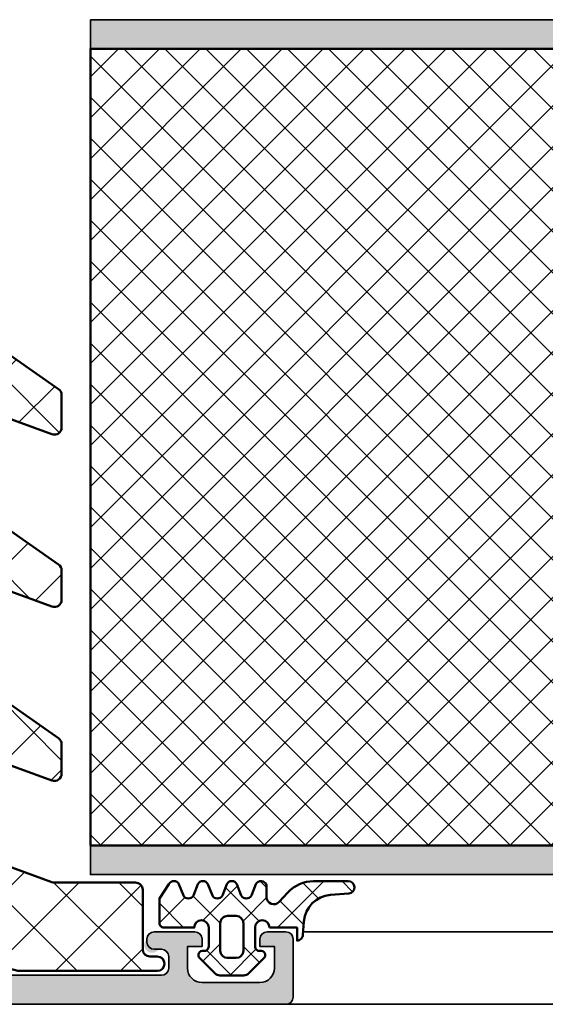
# Model space of a CAD drawing. Units: millimetres. Extents: x 2340 to 23610, y 389 to 3723.
# Drawn here: x 6359 to 6396, y 1991 to 2059 of the extents above; entities that cross this region are included whole.
import ezdxf

# ---------------------------------------------------------------- set-up
doc = ezdxf.new("R2010")
doc.units = ezdxf.units.MM
for name, color, linetype, lineweight in [('S03_AL_Kontur', 255, 'Continuous', 35), ('S04_AL_Schraffur', 253, 'Continuous', 25), ('S05_EPDM_Kontur', 43, 'Continuous', 50), ('S06_EPDM_Schraffur', 43, 'Continuous', 25), ('S07_Isolation_Kontur', 91, 'Continuous', 50), ('S08_Isolation_Schraffur', 91, 'Continuous', 25)]:
    doc.layers.add(name, color=color, linetype=linetype, lineweight=lineweight)

# ---------------------------------------------------------------- blocks, each defined once
blk = doc.blocks.new('224063_s_35')
at = {"layer": 'S06_EPDM_Schraffur'}
h = blk.add_hatch(dxfattribs=at)
h.set_pattern_fill('NETZ', color=256, scale=2, angle=45, style=0)
h.set_pattern_definition([(45, (0, 0), (-1.414213562373095, 1.414213562373095), []), (135, (0, 0), (-1.414213562373095, -1.414213562373095), [])])
h.paths.add_polyline_path([(3.026548077258048, -1.720227224118345), (2.952515, -0.7998520000000007, 0.4151882102782503), (2.552520999999993, -0.3998580000000003), (2.552520999999994, -1.299846000000001), (0.6525419999999913, -1.299846000000001, -1), (-0.3474580000000088, -1.298857626783469), (-0.3474580000000088, 0.008789902443938409, -0.4649253678481939), (0.003293423474199919, 0.3044658957463058, 0.7307511963892233), (0.2668459999999953, 0.8123760000000023), (-0.7744670686499325, 1.853685069502251, 0.1989118683239241), (-1.128019780332925, 2.000131000000005), (-2.766923221597557, 2.000131000000005, 0.1989118685576425), (-3.12047593359849, 1.853685069184303), (-4.161773999999999, 0.812391, 0.730728461968926), (-3.898212754057519, 0.3044645865024003, -0.464916453278348), (-3.54747000000001, 0.008787105265399563), (-3.547470000000009, -1.298858248022231, -1), (-4.547470000000009, -1.299846000000001), (-6.649848847233511, -1.299846000000001, 0.4118601971211842), (-6.94744900000001, -1.597446152766579), (-6.947449000000012, -3.30367875434442), (-6.293976000000006, -4.303250754344424, 0.5768760885208657), (-5.600479000000012, -4.304013754344424), (-5.293976000000006, -3.504102754344422, -0.5769199599901791), (-4.600494000000003, -3.503339754344422), (-4.293991000000013, -4.303250754344424, 0.5768767231348241), (-3.600494000000004, -4.304013754344422), (-3.293991000000011, -3.504102754344421, -0.5769147570739354), (-2.600494000000003, -3.503339754344422), (-2.293991000000011, -4.303250754344424, 0.5768767231348245), (-1.600494000000003, -4.304013754344423), (-1.293991000000011, -3.504102754344421, -0.576914757073939), (-0.6004940000000031, -3.503339754344422), (-0.2939910000000111, -4.303250754344424, 0.6378757550458086), (0.4525299999999903, -4.223355754344422), (0.4525299999999902, -3.403854904655983, -0.6874086820916532), (1.323836999999991, -3.068555754344422), (1.930639566712923, -3.726751121201011, 0.2094868366643107), (3.695186160202232, -4.499982754344421), (6.092382180553044, -4.499982754344421, 0.9620546592198753), (6.125212453033062, -3.651516310955036), (4.865565786832482, -3.553889463274874, -0.3687677535408485)])
h.paths.add_polyline_path([(-2.74748200000001, -1.599845999999997), (-2.747482000000012, 0.2997951369753227, -0.4144143522915205), (-2.247139136974688, 0.8001379999999987), (-1.647818539143717, 0.8001379999999987, -0.4144229445904357), (-1.147460999999999, 0.29978046085519), (-1.147461000000012, -1.599560732745227, -0.4143806302705416), (-1.647746267255565, -2.099845999999997), (-2.247482000000012, -2.099845999999998, -0.4142167556282232)], flags=16)
at = {"layer": 'S05_EPDM_Kontur'}
for points in [[(0.6525419999999913, -1.299846000000001), (2.552520999999994, -1.299846000000001), (2.552520999999993, -0.3998580000000003, -0.4151882102782502), (2.952515, -0.7998520000000007), (3.026548077258048, -1.720227224118345, 0.3687677535408484), (4.865565786832482, -3.553889463274874), (6.125212453033062, -3.651516310955036, -0.9620546592198752), (6.092382180553044, -4.499982754344421), (3.695186160202232, -4.499982754344421, -0.2094868366643107), (1.930639566712923, -3.726751121201011), (1.323836999999991, -3.068555754344422, 0.6866659000342983), (0.4525299999999902, -3.402845754344424), (0.4525299999999903, -4.223355754344422, -0.6378757550458086), (-0.2939910000000111, -4.303250754344424), (-0.6004940000000031, -3.503339754344422, 0.5769147570739391), (-1.293991000000011, -3.504102754344421), (-1.600494000000003, -4.304013754344423, -0.5768767231348245), (-2.293991000000011, -4.303250754344424), (-2.600494000000003, -3.503339754344422, 0.5769147570739357), (-3.293991000000011, -3.504102754344421), (-3.600494000000004, -4.304013754344422, -0.5768767231348241), (-4.293991000000013, -4.303250754344424), (-4.600494000000003, -3.503339754344422, 0.5769199599901794), (-5.293976000000006, -3.504102754344422), (-5.600479000000012, -4.304013754344424, -0.5768760885208658), (-6.293976000000006, -4.303250754344424), (-6.947449000000012, -3.30367875434442), (-6.94744900000001, -1.599848999999996, -0.4165708503421028), (-6.647446000000008, -1.299846000000001), (-4.547470000000009, -1.299846000000001, 0.9990127358491108), (-3.547470000000009, -1.299846000000001), (-3.54747000000001, 0.008787105265399563, 0.4649164532783466), (-3.898212754057518, 0.3044645865024005, -0.7307284619689285), (-4.161773999999999, 0.812391), (-3.12047593359849, 1.853685069184303, -0.1989118685576425), (-2.766923221597557, 2.000131000000005), (-1.128019780332925, 2.000131000000005, -0.1989118683239242), (-0.7744670686499325, 1.853685069502251), (0.2668459999999953, 0.8123760000000023, -0.7307511963892254), (0.003293423474198622, 0.3044658957463059, 0.4649253678481927), (-0.3474580000000088, 0.008789902443938409), (-0.3474580000000088, -1.299846, 0.9990121152241142)], [(-1.647460999999999, 0.8001379999999987), (-2.247482000000011, 0.8001379999999987, 0.4140128009583823), (-2.747482000000012, 0.300137999999998), (-2.74748200000001, -1.599845999999997, 0.4142167556282234), (-2.247482000000012, -2.099845999999998), (-1.647461000000012, -2.099845999999997, 0.4140465142101967), (-1.147461000000012, -1.599845999999998), (-1.147460999999999, 0.3001379999999989, 0.4140042111518522)]]:
    blk.add_lwpolyline(points, format="xyb", close=True, dxfattribs=at)
blk = doc.blocks.new('288472_s')
at = {"layer": 'S08_Isolation_Schraffur'}
h = blk.add_hatch(dxfattribs=at)
h.set_pattern_fill('ANSI37', color=256)
h.set_pattern_definition([(45, (0, 0), (-2.245064030267288, 2.245064030267288), []), (135, (0, 0), (-2.245064030267288, -2.245064030267288), [])])
edge = h.paths.add_edge_path()
edge.add_arc((-10.1999999999408, 38.05728089104597), 0.4999999999999929, 359.9999999999992, 414.9999999999992)
edge.add_line((-9.913211781765275, 38.46685691319045), (-22.27086117620478, 47.11977617372966))
edge.add_arc((-22.55764939438031, 46.71020015158518), 0.4999999999999932, 54.99999999999891, 89.99999999999878)
edge.add_line((-22.5576493943803, 47.21020015158517), (-36.19999999994081, 47.21020015158517))
edge.add_arc((-36.19999999994081, 47.71020015158518), 0.5000000000000142, 180, 270, ccw=False)
edge.add_arc((-37.19999999994069, 47.71020015158508), 0.4999999999998792, 1.221332997682285e-11, 90.00000000001222)
edge.add_line((-37.1999999999408, 48.21020015158496), (-38.6999999999408, 48.21020015158498))
edge.add_arc((-38.6999999999408, 47.71020015158498), 0.5, 90, 180)
edge.add_line((-39.1999999999408, 47.71020015158498), (-39.1999999999408, 41.86020015158518))
edge.add_line((-39.1999999999408, 41.86020015158518), (-34.6999999999408, 41.86020015158518))
edge.add_arc((-34.6999999999408, 41.36020015158518), 0.5, 0, 90, ccw=False)
edge.add_line((-34.19999999994081, 41.36020015158518), (-34.1999999999408, 33.51020015158517))
edge.add_arc((-34.6999999999408, 33.51020015158517), 0.5, 270, 360, ccw=False)
edge.add_line((-34.6999999999408, 33.01020015158517), (-39.1999999999408, 33.01020015158518))
edge.add_line((-39.1999999999408, 33.01020015158518), (-39.1999999999408, 21.66020015158517))
edge.add_line((-39.1999999999408, 21.66020015158517), (-34.69999999994081, 21.66020015158517))
edge.add_arc((-34.69999999994081, 21.16020015158517), 0.5, 3.979039320256561e-13, 90, ccw=False)
edge.add_line((-34.19999999994081, 21.16020015158518), (-34.19999999994081, 13.31020015158527))
edge.add_arc((-34.69999999994081, 13.31020015158527), 0.5, 270, 360, ccw=False)
edge.add_line((-34.69999999994081, 12.81020015158527), (-39.1999999999408, 12.81020015158528))
edge.add_line((-39.1999999999408, 12.81020015158528), (-39.1999999999408, 5.79386364557317))
edge.add_arc((-38.6999999999408, 5.793863645573168), 0.5, 179.9999999999998, 254.9999999997863)
edge.add_line((-38.82940952249386, 5.310900732429118), (-12.72795505639451, -1.68296291314405))
edge.add_arc((-12.59854553384145, -1.200000000000034), 0.4999999999999648, 254.9999999997855, 269.9999999999986)
edge.add_line((-12.59854553384146, -1.699999999999999), (-3.095320781347473, -1.699999999999999))
edge.add_arc((-3.095320781347473, -1.199999999999999), 0.5, 270, 450)
edge.add_line((-3.095320781347473, -0.6999999999999993), (-3.600000000000014, -0.6999999999999993))
edge.add_arc((-3.600000000000007, -0.2000000000000064), 0.4999999999999929, 179.9999999999992, 269.9999999999992, ccw=False)
edge.add_line((-4.1, -0.1999999999999993), (-4.1, 3.910200151585205))
edge.add_arc((-4.600000000000001, 3.910200151585206), 0.5000000000000009, 359.9999999999999, 450.0000000000097)
edge.add_line((-4.600000000000085, 4.410200151585206), (-10.20679134857386, 4.410200151584246))
edge.add_arc((-10.20679134857395, 4.91020015158425), 0.5000000000000036, 250.0000000000707, 270.0000000000094, ccw=False)
edge.add_line((-10.3778014202362, 4.440353841191081), (-19.37101007160307, 7.713614100821314))
edge.add_arc((-19.19999999994082, 8.183460411214481), 0.5000000000000026, 180, 250.0000000000707, ccw=False)
edge.add_line((-19.69999999994082, 8.183460411214481), (-19.69999999994081, 14.13582849087611))
edge.add_arc((-19.19999999994081, 14.13582849087611), 0.5, 69.99999999999989, 179.9999999999998, ccw=False)
edge.add_line((-19.02898992827797, 14.60567480126906), (-10.37101007160363, 11.45442784456326))
edge.add_arc((-10.1999999999408, 11.92427415495621), 0.4999999999999929, 250.0000000000005, 360.0000000000006)
edge.add_line((-9.699999999940806, 11.92427415495622), (-9.699999999940806, 13.94991662630929))
edge.add_arc((-10.1999999999408, 13.94991662630929), 0.4999999999999964, 359.9999999999992, 414.9999999999991)
edge.add_line((-9.913211781765275, 14.35949264845378), (-19.48678821811632, 21.06298303681364))
edge.add_arc((-19.1999999999408, 21.47255905895815), 0.5000000000000037, 180.0000000000004, 235.0000000000008, ccw=False)
edge.add_line((-19.69999999994081, 21.47255905895814), (-19.69999999994081, 26.13582849087611))
edge.add_arc((-19.19999999994081, 26.13582849087611), 0.5, 69.99999999999989, 180.0000000000004, ccw=False)
edge.add_line((-19.02898992827797, 26.60567480126907), (-10.37101007160363, 23.45442784456327))
edge.add_arc((-10.1999999999408, 23.92427415495622), 0.4999999999999962, 250.0000000000007, 360.0000000000004)
edge.add_line((-9.699999999940806, 23.92427415495622), (-9.699999999940806, 25.94991662630929))
edge.add_arc((-10.19999999994081, 25.9499166263093), 0.5, 359.9999999999992, 414.999999999999)
edge.add_line((-9.913211781765275, 26.35949264845379), (-19.48678821811632, 33.06298303681365))
edge.add_arc((-19.19999999994081, 33.47255905895815), 0.4999999999999988, 180.0000000000008, 235.0000000000009, ccw=False)
edge.add_line((-19.69999999994081, 33.47255905895814), (-19.69999999994081, 38.02846422613943))
edge.add_arc((-19.19999999994081, 38.02846422613943), 0.5, 69.99999999999989, 180, ccw=False)
edge.add_line((-19.02898992827797, 38.49831053653239), (-10.37101007160364, 35.34706357982658))
edge.add_arc((-10.19999999994081, 35.81690989021953), 0.4999999999999987, 249.9999999999999, 360)
edge.add_line((-9.699999999940806, 35.81690989021953), (-9.699999999940806, 38.05728089104596))
at = {"layer": 'S07_Isolation_Kontur'}
blk.add_lwpolyline([(-9.699999999940806, 38.05728089104596, 0.2446984432290337), (-9.913211781765275, 38.46685691319045), (-22.27086117620478, 47.11977617372966, 0.1539147210598288), (-22.5576493943803, 47.21020015158517), (-36.19999999994081, 47.21020015158517, -0.414213562373095), (-36.69999999994081, 47.71020015158518, 0.4142135623730947), (-37.1999999999408, 48.21020015158496), (-38.6999999999408, 48.21020015158498, 0.4142135623730971), (-39.1999999999408, 47.71020015158498), (-39.1999999999408, 41.86020015158518), (-34.6999999999408, 41.86020015158518, -0.414213562373095), (-34.19999999994081, 41.36020015158518), (-34.1999999999408, 33.51020015158517, -0.414213562373095), (-34.6999999999408, 33.01020015158517), (-39.1999999999408, 33.01020015158518), (-39.1999999999408, 21.66020015158517), (-34.69999999994081, 21.66020015158517, -0.414213562373095), (-34.19999999994081, 21.16020015158518), (-34.19999999994081, 13.31020015158527, -0.4142135623730954), (-34.69999999994081, 12.81020015158527), (-39.1999999999408, 12.81020015158528), (-39.1999999999408, 5.79386364557317, 0.3394542588623379), (-38.82940952249386, 5.310900732429118), (-12.72795505639451, -1.68296291314405, 0.06554346281617196), (-12.59854553384146, -1.699999999999999), (-3.095320781347473, -1.699999999999999, 0.9999999999999999), (-3.095320781347473, -0.6999999999999993), (-3.600000000000014, -0.6999999999999993, -0.414213562373095), (-4.1, -0.1999999999999993), (-4.1, 3.910200151585205, 0.4142135623731444), (-4.600000000000085, 4.410200151585206), (-10.20679134857386, 4.410200151584246, -0.08748866352565436), (-10.3778014202362, 4.440353841191081), (-19.37101007160307, 7.713614100821314, -0.3152987888793232), (-19.69999999994082, 8.183460411214481), (-19.69999999994081, 14.13582849087611, -0.520567050551746), (-19.02898992827797, 14.60567480126906), (-10.37101007160363, 11.45442784456326, 0.5205670505517465), (-9.699999999940806, 11.92427415495622), (-9.699999999940806, 13.94991662630929, 0.2446984432290337), (-9.913211781765275, 14.35949264845378), (-19.48678821811632, 21.06298303681364, -0.2446984432290351), (-19.69999999994081, 21.47255905895814), (-19.69999999994081, 26.13582849087611, -0.5205670505517455), (-19.02898992827797, 26.60567480126907), (-10.37101007160363, 23.45442784456327, 0.5205670505517465), (-9.699999999940806, 23.92427415495622), (-9.699999999940806, 25.94991662630929, 0.2446984432290337), (-9.913211781765275, 26.35949264845379), (-19.48678821811632, 33.06298303681365, -0.2446984432290351), (-19.69999999994081, 33.47255905895814), (-19.69999999994081, 38.02846422613943, -0.5205670505517475), (-19.02898992827797, 38.49831053653239), (-10.37101007160364, 35.34706357982658, 0.5205670505517465), (-9.699999999940806, 35.81690989021953)], format="xyb", close=True, dxfattribs=at)
blk = doc.blocks.new('365950_s')
at = {"layer": 'S04_AL_Schraffur'}
h = blk.add_hatch(color=256, dxfattribs=at)
h.dxf.hatch_style = 1
h.paths.add_polyline_path([(23.00000000000001, 12.5, -0.4142135623730951), (22.5, 13), (22.5, 13.7), (23.88149545762236, 16.09282032302756, 0.6105378334010387), (23.74834792059513, 16.29933548774936, 0.2992013024098274), (19.47620211283398, 12.84758101255929, -0.3261337620560255), (19, 12.5), (10.20000000000002, 12.5, -0.3261337620560256), (9.723797887166036, 12.84758101255929, 0.2992013024098273), (5.451652079404877, 16.29933548774936, 0.6105378334010498), (5.318504542377642, 16.09282032302756), (6.70000000000001, 13.7), (6.70000000000001, 13, -0.4142135623730951), (6.20000000000001, 12.5), (1.790000000000006, 12.5), (1.790000000000003, 15.39999999999996, 0.4142135623730939), (1.489999999999963, 15.7), (0.5000000000000426, 15.7, 0.4142135623730943), (0.2000000000000028, 15.39999999999996), (0.2000000000000028, 13.5, -0.3178372451957829), (0.4000000000000057, 13.21715728752538, -1.240871753435608), (0.2000000000000028, 12.5), (0.2000000000000028, 11.00000000000001, 0.4142135623730929), (0.7000000000000028, 10.50000000000001), (6.400000000000009, 10.50000000000001, -0.4142135623730944), (6.900000000000013, 10), (6.900000000000013, 2.800000000000004, -0.4142135623730945), (5.900000000000013, 1.800000000000002), (2.700000000000003, 1.800000000000002, -0.4142135623730951), (1.700000000000003, 2.800000000000002), (1.700000000000006, 4.500000000000005), (1.100000000000005, 4.500000000000004), (0, 3.400000000000002), (3.552713678800501e-15, 0), (74, 5.329070518200751e-15, 0.4142135623730951), (74.5, 0.5000000000000053), (74.5, 4.499999999999996, 0.4142135623730904), (74, 4.999999999999994), (72.7, 5.000000000000007, 0.4142135623730986), (72.2, 4.500000000000014), (72.2, 3.999999999999998), (73.2, 3.999999999999996), (73.2, 2.500000000000002, -0.4142135623730951), (72.2, 1.500000000000002), (68.19999999999999, 1.500000000000009, -0.4142135623730955), (67.19999999999999, 2.500000000000007), (67.19999999999999, 4.000000000000003), (68.2, 4.000000000000002), (68.2, 4.500000000000012, 0.4142135623730947), (67.7, 5.000000000000011), (64.9, 5.000000000000008, 0.4142135623730939), (64.4, 4.50000000000001, 1.076162944455424), (65.16122812256819, 3.7393039842156, -0.5688013135894806), (65.9, 3.300000000000006), (65.9, 2.500000000000005, -0.4142135623730951), (65.4, 2.000000000000005), (34.10000000000001, 2.000000000000002), (28.0287529500121, 2.433660503570565, -0.3934789996797684), (27.10000000000001, 3.4311192034013), (27.10000000000001, 10.1, -0.4142135623730951), (27.60000000000001, 10.6), (28.50000000000001, 10.6, 0.4142135623730951), (29.00000000000001, 11.1), (29.00000000000001, 12.5, -0.3178372451957825), (28.80000000000001, 12.78284271247462, -1.24087175343559), (29.00000000000001, 13.5), (29.00000000000001, 15.39999999999996, 0.4142135623730943), (28.69999999999997, 15.7), (27.71000000000005, 15.7, 0.4142135623730945), (27.41000000000001, 15.39999999999996), (27.41, 12.5)])
h.paths.add_polyline_path([(25.60000000000001, 10.3, 0.4142135623730951), (25.10000000000001, 10.8), (8.90000000000001, 10.8, 0.4142135623730947), (8.40000000000001, 10.3), (8.400000000000013, 2.099999999999998, 0.4142135623730951), (8.900000000000013, 1.6), (25.10000000000001, 1.600000000000001, 0.4142135623730945), (25.60000000000001, 2.099999999999998)], flags=16)
at = {"layer": 'S03_AL_Kontur'}
blk.add_lwpolyline([(34.10000000000001, 1.999999999999999), (65.4, 2.000000000000005, 0.414213562373095), (65.9, 2.500000000000005), (65.9, 3.300000000000005, 0.414213562373095), (65.4, 3.800000000000012), (64.9, 3.800000000000005, -0.414213562373095), (64.4, 4.300000000000005), (64.4, 4.50000000000001, -0.4142135623730944), (64.9, 5.000000000000009), (67.7, 5.000000000000011, -0.4142135623730957), (68.2, 4.50000000000001), (68.2, 4.000000000000002), (67.19999999999999, 4.000000000000002), (67.19999999999999, 2.500000000000007, 0.4142135623730955), (68.19999999999999, 1.500000000000009), (72.2, 1.500000000000002, 0.414213562373095), (73.2, 2.500000000000002), (73.2, 3.999999999999996), (72.2, 3.999999999999998), (72.2, 4.500000000000006, -0.414213562373095), (72.69999999999999, 5.000000000000007), (74, 4.999999999999995, -0.4142135623730957), (74.5, 4.499999999999995), (74.5, 0.5000000000000061, -0.414213562373095), (74, 4.996003610813204e-15), (0, 0)], format="xyb", dxfattribs=at)
blk = doc.blocks.new('442810_s')
blk.add_blockref('365950_s', (0, 0))

msp = doc.modelspace()

# ---------------------------------------------------------------- hatches: boundary and pattern name
at = {"layer": 'S04_AL_Schraffur'}
h = msp.add_hatch(color=256, dxfattribs=at)
h.dxf.hatch_style = 1
h.paths.add_polyline_path([(6468.189867184776, 2058.536392635383), (6364.170625713406, 2058.536392635383), (6364.170625713406, 2056.536392635383), (6468.189867184776, 2056.536392635383)])
h.paths.add_polyline_path([(6468.189867184776, 1999.536392635383), (6468.189867184776, 2001.536392635383), (6364.170625713406, 2001.536392635383), (6364.170625713406, 1999.536392635383)])
at = {"layer": 'S08_Isolation_Schraffur'}
h = msp.add_hatch(dxfattribs=at)
h.set_pattern_fill('NETZ', color=256, scale=2, angle=44.99999999999999)
h.set_pattern_definition([(135, (6799.04114186659, 2147.229796414791), (1.414213562373095, 1.414213562373095), []), (44.99999999999999, (6799.04114186659, 2147.229796414791), (1.414213562373095, -1.414213562373095), [])])
h.paths.add_polyline_path([(6364.170625713406, 2056.536392635383), (6364.170625713406, 2001.536392635383), (6468.189867184776, 2001.536392635383), (6468.189867184776, 2056.536392635383)])

# ---------------------------------------------------------------- linework, layer by layer
at = {"layer": 'S03_AL_Kontur'}
for p, q in [((6468.189867184776, 1995.574604836527), (6378.858438504823, 1995.574604836527)), ((6377.689793132487, 1990.574604836527), (6468.189867184776, 1990.574604836528))]:
    msp.add_line(p, q, dxfattribs=at)
msp.add_lwpolyline([(6364.170625713406, 2058.536392635383), (6468.189867184776, 2058.536392635383), (6468.189867184776, 2056.536392635383), (6364.170625713406, 2056.536392635383)], close=True, dxfattribs=at)
msp.add_lwpolyline([(6468.189867184776, 2001.536392635383), (6364.170589221312, 2001.531713540858), (6364.170589221312, 1999.531713540858), (6468.189867184776, 1999.531713540858)], dxfattribs=at)
at = {"layer": 'S07_Isolation_Kontur'}
msp.add_lwpolyline([(6364.170625713406, 2001.536392635383), (6468.189867184776, 2001.536392635383), (6468.189867184776, 2056.536392635383), (6364.170625713406, 2056.536392635383)], close=True, dxfattribs=at)

# ---------------------------------------------------------------- block references
at = {"layer": 'S03_AL_Kontur'}
for name, p in [('442810_s', (6303.681763279614, 1990.574604836527)), ('288472_s', (6371.889793132486, 1994.574604836527))]:
    msp.add_blockref(name, p, dxfattribs=at)
at = {"layer": 'S03_AL_Kontur', "xscale": -1, "rotation": 180}
msp.add_blockref('224063_s_35', (6375.889793132486, 1994.574220917497), dxfattribs=at)

doc.saveas('drawing.dxf')
